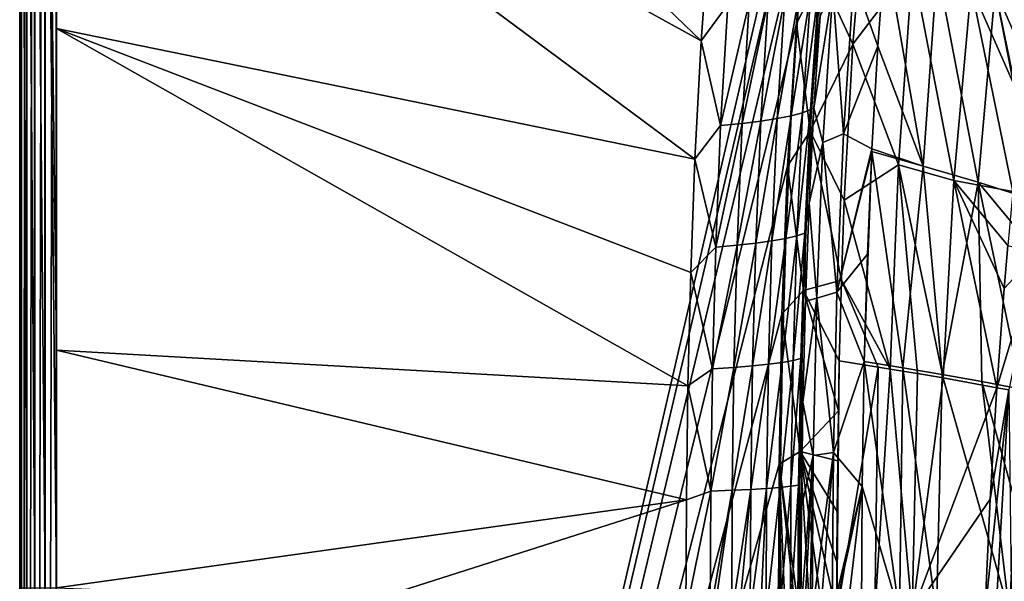
# Model space of a CAD drawing. Units: millimetres. Extents: x -10 to 1700, y -1050 to -240.
# Drawn here: x 0 to 163, y -645 to -552 of the extents above; entities that cross this region are included whole.
import ezdxf

# ---------------------------------------------------------------- set-up
doc = ezdxf.new("R2010")
doc.units = ezdxf.units.MM
doc.header["$LTSCALE"] = 63.956211
for name, color, linetype in [('102', 7, 'CONTINUOUS'), ('12', 7, 'CONTINUOUS'), ('140', 7, 'CONTINUOUS'), ('141', 7, 'CONTINUOUS'), ('147', 7, 'CONTINUOUS'), ('148', 7, 'CONTINUOUS'), ('154', 7, 'CONTINUOUS'), ('20', 7, 'CONTINUOUS'), ('22', 7, 'CONTINUOUS'), ('24', 7, 'CONTINUOUS'), ('28', 7, 'CONTINUOUS'), ('29', 7, 'CONTINUOUS'), ('80', 7, 'CONTINUOUS')]:
    doc.layers.add(name, color=color, linetype=linetype)

msp = doc.modelspace()

# ---------------------------------------------------------------- linework, layer by layer
at = {"layer": '102', "linetype": 'Continuous'}
for points in [[(128.24, -552.51, -30), (130.26, -530.05, -30), (132.26, -544.48, -87.39), (128.24, -552.51, -30)], [(137.56, -555.95, -144.54), (132.26, -544.48, -87.39), (139.66, -531.2, -144.54), (137.56, -555.95, -144.54)], [(130.51, -570.32, -87.39), (128.24, -552.51, -30), (132.26, -544.48, -87.39), (130.51, -570.32, -87.39)], [(130.51, -570.32, -87.39), (132.26, -544.48, -87.39), (137.56, -555.95, -144.54), (130.51, -570.32, -87.39)], [(126.8, -576.11, -30), (128.24, -552.51, -30), (130.51, -570.32, -87.39), (126.8, -576.11, -30)], [(136.15, -581.71, -144.54), (130.51, -570.32, -87.39), (137.56, -555.95, -144.54), (136.15, -581.71, -144.54)], [(129.42, -596.64, -87.39), (126.8, -576.11, -30), (130.51, -570.32, -87.39), (129.42, -596.64, -87.39)], [(129.42, -596.64, -87.39), (130.51, -570.32, -87.39), (135.67, -594.93, -144.54), (129.42, -596.64, -87.39)], [(135.67, -594.93, -144.54), (130.51, -570.32, -87.39), (136.15, -581.71, -144.54), (135.67, -594.93, -144.54)], [(125.87, -600.57, -30), (126.8, -576.11, -30), (129.42, -596.64, -87.39), (125.87, -600.57, -30)], [(135.33, -608.28, -144.54), (129.42, -596.64, -87.39), (135.67, -594.93, -144.54), (135.33, -608.28, -144.54)], [(128.87, -623.25, -87.39), (125.87, -600.57, -30), (129.42, -596.64, -87.39), (128.87, -623.25, -87.39)], [(128.87, -623.25, -87.39), (129.42, -596.64, -87.39), (135.18, -616.52, -144.54), (128.87, -623.25, -87.39)], [(135.18, -616.52, -144.54), (129.42, -596.64, -87.39), (135.33, -608.28, -144.54), (135.18, -616.52, -144.54)], [(125.4, -625.37, -30), (125.87, -600.57, -30), (128.87, -623.25, -87.39), (125.4, -625.37, -30)], [(135.07, -624.8, -144.54), (128.87, -623.25, -87.39), (135.18, -616.52, -144.54), (135.07, -624.8, -144.54)], [(128.72, -650, -87.39), (125.4, -625.37, -30), (128.87, -623.25, -87.39), (128.72, -650, -87.39)], [(128.72, -650, -87.39), (128.87, -623.25, -87.39), (130.47, -650, -106.31), (128.72, -650, -87.39)], [(130.47, -650, -106.31), (128.87, -623.25, -87.39), (132.55, -650, -125.43), (130.47, -650, -106.31)], [(132.55, -650, -125.43), (128.87, -623.25, -87.39), (134.94, -650, -144.54), (132.55, -650, -125.43)], [(134.94, -650, -144.54), (128.87, -623.25, -87.39), (134.95, -641.55, -144.54), (134.94, -650, -144.54)], [(134.95, -641.55, -144.54), (128.87, -623.25, -87.39), (134.99, -633.15, -144.54), (134.95, -641.55, -144.54)], [(134.99, -633.15, -144.54), (128.87, -623.25, -87.39), (135.07, -624.8, -144.54), (134.99, -633.15, -144.54)], [(125.27, -650, -30), (125.4, -625.37, -30), (125.77, -650, -42.15), (125.27, -650, -30)], [(125.77, -650, -42.15), (125.4, -625.37, -30), (126.39, -650, -54.29), (125.77, -650, -42.15)], [(126.39, -650, -54.29), (125.4, -625.37, -30), (128.15, -650, -80.32), (126.39, -650, -54.29)], [(128.15, -650, -80.32), (125.4, -625.37, -30), (128.72, -650, -87.39), (128.15, -650, -80.32)]]:
    msp.add_3dface(points, dxfattribs=at)
at = {"layer": '12', "linetype": 'Continuous'}
for points in [[(142.93, -539.99, -144), (137.72, -545.11, -102.13), (141.68, -556.27, -144), (142.93, -539.99, -144)], [(136.03, -570.79, -102.13), (137.72, -545.11, -102.13), (134.28, -546.97, -60.09), (136.03, -570.79, -102.13)], [(137.72, -545.11, -102.13), (136.03, -570.79, -102.13), (141.68, -556.27, -144), (137.72, -545.11, -102.13)], [(132.15, -551.3, -18), (131.14, -566.51, -18), (134.28, -546.97, -60.09), (132.15, -551.3, -18)], [(134.28, -546.97, -60.09), (131.14, -566.51, -18), (132.64, -572.21, -60.08), (134.28, -546.97, -60.09)], [(136.03, -570.79, -102.13), (134.28, -546.97, -60.09), (132.64, -572.21, -60.08), (136.03, -570.79, -102.13)], [(141.68, -556.27, -144), (136.03, -570.79, -102.13), (140.7, -573.24, -144), (141.68, -556.27, -144)], [(131.14, -566.51, -18), (130.35, -582.2, -18), (132.64, -572.21, -60.08), (131.14, -566.51, -18)], [(132.64, -572.21, -60.08), (130.35, -582.2, -18), (131.6, -597.91, -60.08), (132.64, -572.21, -60.08)], [(134.95, -596.94, -102.13), (132.64, -572.21, -60.08), (131.6, -597.91, -60.08), (134.95, -596.94, -102.13)], [(134.95, -596.94, -102.13), (136.03, -570.79, -102.13), (132.64, -572.21, -60.08), (134.95, -596.94, -102.13)], [(136.03, -570.79, -102.13), (134.95, -596.94, -102.13), (140.7, -573.24, -144), (136.03, -570.79, -102.13)], [(140.7, -573.24, -144), (134.95, -596.94, -102.13), (140.68, -573.68, -144), (140.7, -573.24, -144)], [(140.68, -573.68, -144), (134.95, -596.94, -102.13), (139.97, -590.65, -144), (140.68, -573.68, -144)], [(130.35, -582.2, -18), (129.75, -598.4, -18), (131.6, -597.91, -60.08), (130.35, -582.2, -18)], [(139.97, -590.65, -144), (134.95, -596.94, -102.13), (139.46, -608.4, -144), (139.97, -590.65, -144)], [(129.75, -598.4, -18), (129.33, -615.12, -18), (131.6, -597.91, -60.08), (129.75, -598.4, -18)], [(131.6, -597.91, -60.08), (129.33, -615.12, -18), (131.02, -623.89, -60.08), (131.6, -597.91, -60.08)], [(134.36, -623.4, -102.13), (131.6, -597.91, -60.08), (131.02, -623.89, -60.08), (134.36, -623.4, -102.13)], [(134.36, -623.4, -102.13), (134.95, -596.94, -102.13), (131.6, -597.91, -60.08), (134.36, -623.4, -102.13)], [(134.95, -596.94, -102.13), (134.36, -623.4, -102.13), (139.46, -608.4, -144), (134.95, -596.94, -102.13)], [(139.46, -608.4, -144), (134.36, -623.4, -102.13), (139.11, -629.02, -144), (139.46, -608.4, -144)], [(129.33, -615.12, -18), (129.08, -632.32, -18), (131.02, -623.89, -60.08), (129.33, -615.12, -18)], [(129, -650, -18), (129.61, -650, -36.04), (131.02, -623.89, -60.08), (129, -650, -18)], [(129.08, -632.32, -18), (129, -650, -18), (131.02, -623.89, -60.08), (129.08, -632.32, -18)], [(129.61, -650, -36.04), (130.49, -650, -54.06), (131.02, -623.89, -60.08), (129.61, -650, -36.04)], [(131.02, -623.89, -60.08), (130.49, -650, -54.06), (130.84, -650, -60.08), (131.02, -623.89, -60.08)], [(134.36, -623.4, -102.13), (131.02, -623.89, -60.08), (130.84, -650, -60.08), (134.36, -623.4, -102.13)], [(134.36, -623.4, -102.13), (130.84, -650, -60.08), (132.23, -650, -80), (134.36, -623.4, -102.13)], [(134.18, -650, -102.13), (134.36, -623.4, -102.13), (132.23, -650, -80), (134.18, -650, -102.13)], [(134.36, -623.4, -102.13), (134.18, -650, -102.13), (139.11, -629.02, -144), (134.36, -623.4, -102.13)], [(134.18, -650, -102.13), (134.55, -650, -105.9), (139.11, -629.02, -144), (134.18, -650, -102.13)], [(139.11, -629.02, -144), (134.55, -650, -105.9), (136.62, -650, -124.96), (139.11, -629.02, -144)], [(139, -650, -144), (139.11, -629.02, -144), (136.62, -650, -124.96), (139, -650, -144)]]:
    msp.add_3dface(points, dxfattribs=at)
at = {"layer": '140', "linetype": 'Continuous'}
for points in [[(134.94, -650, -144.54), (134.95, -641.55, -144.54), (135.33, -608.28, -144.54), (134.94, -650, -144.54)], [(134.94, -650, -144.54), (135.33, -608.28, -144.54), (141.77, -609.33, -191.92), (134.94, -650, -144.54)], [(141.19, -650, -191.49), (134.94, -650, -144.54), (141.77, -609.33, -191.92), (141.19, -650, -191.49)], [(134.95, -641.55, -144.54), (134.99, -633.15, -144.54), (135.33, -608.28, -144.54), (134.95, -641.55, -144.54)], [(134.99, -633.15, -144.54), (135.07, -624.8, -144.54), (135.33, -608.28, -144.54), (134.99, -633.15, -144.54)], [(135.07, -624.8, -144.54), (135.18, -616.52, -144.54), (135.33, -608.28, -144.54), (135.07, -624.8, -144.54)], [(143.73, -609.65, -206.17), (141.19, -650, -191.49), (141.77, -609.33, -191.92), (143.73, -609.65, -206.17)], [(147.34, -649.99, -237.67), (141.19, -650, -191.49), (143.73, -609.65, -206.17), (147.34, -649.99, -237.67)], [(148.25, -610.39, -238.47), (147.34, -649.99, -237.67), (143.73, -609.65, -206.17), (148.25, -610.39, -238.47)], [(152.46, -611.09, -267.96), (147.34, -649.99, -237.67), (148.25, -610.39, -238.47), (152.46, -611.09, -267.96)], [(161.35, -612.71, -328.92), (147.34, -649.99, -237.67), (152.46, -611.09, -267.96), (161.35, -612.71, -328.92)], [(160.25, -631.14, -328.4), (147.34, -649.99, -237.67), (161.35, -612.71, -328.92), (160.25, -631.14, -328.4)], [(159.35, -650.16, -327.89), (147.34, -649.99, -237.67), (160.25, -631.14, -328.4), (159.35, -650.16, -327.89)]]:
    msp.add_3dface(points, dxfattribs=at)
at = {"layer": '141', "linetype": 'Continuous'}
for points in [[(137.56, -555.95, -144.54), (139.66, -531.2, -144.54), (147.44, -542.93, -206.91), (137.56, -555.95, -144.54)], [(145.08, -575.87, -206.5), (137.56, -555.95, -144.54), (147.44, -542.93, -206.91), (145.08, -575.87, -206.5)], [(145.08, -575.87, -206.5), (147.44, -542.93, -206.91), (154.23, -578.49, -268.35), (145.08, -575.87, -206.5)], [(154.23, -578.49, -268.35), (147.44, -542.93, -206.91), (157.11, -546.53, -269.07), (154.23, -578.49, -268.35)], [(154.23, -578.49, -268.35), (157.11, -546.53, -269.07), (163.98, -580.29, -329.79), (154.23, -578.49, -268.35)], [(163.98, -580.29, -329.79), (157.11, -546.53, -269.07), (165.56, -565.86, -330.16), (163.98, -580.29, -329.79)], [(165.56, -565.86, -330.16), (157.11, -546.53, -269.07), (167.74, -549.6, -330.57), (165.56, -565.86, -330.16)], [(136.15, -581.71, -144.54), (137.56, -555.95, -144.54), (145.08, -575.87, -206.5), (136.15, -581.71, -144.54)], [(143.73, -609.65, -206.17), (136.15, -581.71, -144.54), (145.08, -575.87, -206.5), (143.73, -609.65, -206.17)], [(148.25, -610.39, -238.47), (143.73, -609.65, -206.17), (145.08, -575.87, -206.5), (148.25, -610.39, -238.47)], [(152.46, -611.09, -267.96), (148.25, -610.39, -238.47), (145.08, -575.87, -206.5), (152.46, -611.09, -267.96)], [(152.46, -611.09, -267.96), (145.08, -575.87, -206.5), (154.23, -578.49, -268.35), (152.46, -611.09, -267.96)], [(161.35, -612.71, -328.92), (152.46, -611.09, -267.96), (154.23, -578.49, -268.35), (161.35, -612.71, -328.92)], [(161.35, -612.71, -328.92), (154.23, -578.49, -268.35), (162.55, -596.32, -329.37), (161.35, -612.71, -328.92)], [(162.55, -596.32, -329.37), (154.23, -578.49, -268.35), (163.15, -589.24, -329.55), (162.55, -596.32, -329.37)], [(163.15, -589.24, -329.55), (154.23, -578.49, -268.35), (163.98, -580.29, -329.79), (163.15, -589.24, -329.55)], [(135.67, -594.93, -144.54), (136.15, -581.71, -144.54), (143.73, -609.65, -206.17), (135.67, -594.93, -144.54)], [(135.33, -608.28, -144.54), (135.67, -594.93, -144.54), (141.77, -609.33, -191.92), (135.33, -608.28, -144.54)], [(135.67, -594.93, -144.54), (143.73, -609.65, -206.17), (141.77, -609.33, -191.92), (135.67, -594.93, -144.54)]]:
    msp.add_3dface(points, dxfattribs=at)
at = {"layer": '147', "linetype": 'Continuous'}
for points in [[(160.25, -631.14, -328.4), (161.35, -612.71, -328.92), (163.34, -613.06, -339.65), (160.25, -631.14, -328.4)], [(161.17, -650.09, -338.49), (159.35, -650.16, -327.89), (163.34, -613.06, -339.65), (161.17, -650.09, -338.49)], [(159.35, -650.16, -327.89), (160.25, -631.14, -328.4), (163.34, -613.06, -339.65), (159.35, -650.16, -327.89)], [(163.78, -650.03, -348.93), (161.17, -650.09, -338.49), (163.34, -613.06, -339.65), (163.78, -650.03, -348.93)]]:
    msp.add_3dface(points, dxfattribs=at)
at = {"layer": '148', "linetype": 'Continuous'}
for points in [[(162.55, -596.32, -329.37), (163.15, -589.24, -329.55), (168.04, -590.45, -350.69), (162.55, -596.32, -329.37)], [(161.35, -612.71, -328.92), (162.55, -596.32, -329.37), (168.04, -590.45, -350.69), (161.35, -612.71, -328.92)], [(163.34, -613.06, -339.65), (161.35, -612.71, -328.92), (168.04, -590.45, -350.69), (163.34, -613.06, -339.65)]]:
    msp.add_3dface(points, dxfattribs=at)
at = {"layer": '154', "linetype": 'Continuous'}
for points in [[(2.47, -251.15, -30), (4.15, -250.29, -30), (2.47, -1048.85, -30), (2.47, -251.15, -30)], [(4.15, -250.29, -30), (4.15, -1049.71, -30), (2.47, -1048.85, -30), (4.15, -250.29, -30)], [(4.15, -250.29, -30), (6, -250, -30), (4.15, -1049.71, -30), (4.15, -250.29, -30)], [(6, -250, -30), (6, -1050, -30), (4.15, -1049.71, -30), (6, -250, -30)], [(6, -1050, -30), (6, -250, -30), (136.85, -485.53, -30), (6, -1050, -30)], [(1.15, -252.47, -30), (2.47, -251.15, -30), (1.15, -1047.53, -30), (1.15, -252.47, -30)], [(2.47, -251.15, -30), (2.47, -1048.85, -30), (1.15, -1047.53, -30), (2.47, -251.15, -30)], [(0.29, -254.15, -30), (1.15, -252.47, -30), (0.29, -1045.85, -30), (0.29, -254.15, -30)], [(1.15, -252.47, -30), (1.15, -1047.53, -30), (0.29, -1045.85, -30), (1.15, -252.47, -30)], [(0, -256, -30), (0.29, -254.15, -30), (0, -1044, -30), (0, -256, -30)], [(0, -1044, -30), (0.29, -254.15, -30), (0.29, -1045.85, -30), (0, -1044, -30)], [(6, -1050, -30), (136.85, -485.53, -30), (133.01, -507.95, -30), (6, -1050, -30)], [(6, -1050, -30), (133.01, -507.95, -30), (130.26, -530.05, -30), (6, -1050, -30)], [(6, -1050, -30), (130.26, -530.05, -30), (128.24, -552.51, -30), (6, -1050, -30)], [(6, -1050, -30), (128.24, -552.51, -30), (126.8, -576.11, -30), (6, -1050, -30)], [(6, -1050, -30), (126.8, -576.11, -30), (125.87, -600.57, -30), (6, -1050, -30)], [(6, -1050, -30), (125.87, -600.57, -30), (125.4, -625.37, -30), (6, -1050, -30)], [(6, -1050, -30), (125.4, -625.37, -30), (125.27, -650, -30), (6, -1050, -30)]]:
    msp.add_3dface(points, dxfattribs=at)
at = {"layer": '20', "linetype": 'Continuous'}
for points in [[(6.09, -453.04, -0.09), (6.09, -496.64, -0.09), (112.55, -555.38, -1.73), (6.09, -453.04, -0.09)], [(113.27, -544.93, -1.73), (6.09, -453.04, -0.09), (112.55, -555.38, -1.73), (113.27, -544.93, -1.73)], [(6.09, -496.64, -0.09), (6.09, -553.36, -0.1), (111.5, -574.97, -1.73), (6.09, -496.64, -0.09)], [(112.55, -555.38, -1.73), (6.09, -496.64, -0.09), (111.5, -574.97, -1.73), (112.55, -555.38, -1.73)], [(6.09, -553.36, -0.1), (6.09, -606.5, -0.1), (110.33, -612.43, -1.73), (6.09, -553.36, -0.1)], [(111.5, -574.97, -1.73), (6.09, -553.36, -0.1), (110.79, -593.7, -1.73), (111.5, -574.97, -1.73)], [(110.79, -593.7, -1.73), (6.09, -553.36, -0.1), (110.33, -612.43, -1.73), (110.79, -593.7, -1.73)], [(6.09, -606.5, -0.1), (6.09, -645.81, -0.1), (110.08, -631.25, -1.73), (6.09, -606.5, -0.1)], [(110.33, -612.43, -1.73), (6.09, -606.5, -0.1), (110.08, -631.25, -1.73), (110.33, -612.43, -1.73)], [(6.09, -645.81, -0.1), (58.05, -647.9, -0.91), (110.08, -631.25, -1.73), (6.09, -645.81, -0.1)], [(58.05, -647.9, -0.91), (110, -650, -1.73), (110.08, -631.25, -1.73), (58.05, -647.9, -0.91)]]:
    msp.add_3dface(points, dxfattribs=at)
at = {"layer": '22', "linetype": 'Continuous'}
for points in [[(113.27, -544.93, -1.73), (112.55, -555.38, -1.73), (116.91, -549.4, -2.04), (113.27, -544.93, -1.73)], [(126.35, -548.28, -5.89), (125.09, -568.26, -5.92), (128.71, -547.81, -8.11), (126.35, -548.28, -5.89)], [(128.71, -547.81, -8.11), (125.09, -568.26, -5.92), (127.4, -567.8, -8.14), (128.71, -547.81, -8.11)], [(128.71, -547.81, -8.11), (127.4, -567.8, -8.14), (130.62, -547.29, -10.81), (128.71, -547.81, -8.11)], [(130.62, -547.29, -10.81), (127.4, -567.8, -8.14), (129.28, -567.31, -10.83), (130.62, -547.29, -10.81)], [(130.62, -547.29, -10.81), (129.28, -567.31, -10.83), (131.97, -546.72, -14.07), (130.62, -547.29, -10.81)], [(131.97, -546.72, -14.07), (129.28, -567.31, -10.83), (130.6, -566.76, -14.08), (131.97, -546.72, -14.07)], [(132.15, -551.3, -18), (131.97, -546.72, -14.07), (130.6, -566.76, -14.08), (132.15, -551.3, -18)], [(116.91, -549.4, -2.04), (112.55, -555.38, -1.73), (115.74, -569.41, -2.04), (116.91, -549.4, -2.04)], [(116.91, -549.4, -2.04), (115.74, -569.41, -2.04), (120.47, -549.08, -2.85), (116.91, -549.4, -2.04)], [(120.47, -549.08, -2.85), (115.74, -569.41, -2.04), (119.28, -569.07, -2.86), (120.47, -549.08, -2.85)], [(120.47, -549.08, -2.85), (119.28, -569.07, -2.86), (123.61, -548.7, -4.14), (120.47, -549.08, -2.85)], [(123.61, -548.7, -4.14), (119.28, -569.07, -2.86), (122.38, -568.68, -4.16), (123.61, -548.7, -4.14)], [(123.61, -548.7, -4.14), (122.38, -568.68, -4.16), (126.35, -548.28, -5.89), (123.61, -548.7, -4.14)], [(126.35, -548.28, -5.89), (122.38, -568.68, -4.16), (125.09, -568.26, -5.92), (126.35, -548.28, -5.89)], [(131.14, -566.51, -18), (132.15, -551.3, -18), (130.6, -566.76, -14.08), (131.14, -566.51, -18)], [(112.55, -555.38, -1.73), (111.5, -574.97, -1.73), (115.74, -569.41, -2.04), (112.55, -555.38, -1.73)], [(127.4, -567.8, -8.14), (126.48, -588.06, -8.17), (129.28, -567.31, -10.83), (127.4, -567.8, -8.14)], [(129.28, -567.31, -10.83), (126.48, -588.06, -8.17), (128.32, -587.63, -10.85), (129.28, -567.31, -10.83)], [(129.28, -567.31, -10.83), (128.32, -587.63, -10.85), (130.6, -566.76, -14.08), (129.28, -567.31, -10.83)], [(130.6, -566.76, -14.08), (128.32, -587.63, -10.85), (129.62, -587.17, -14.09), (130.6, -566.76, -14.08)], [(130.35, -582.2, -18), (131.14, -566.51, -18), (129.62, -587.17, -14.09), (130.35, -582.2, -18)], [(131.14, -566.51, -18), (130.6, -566.76, -14.08), (129.62, -587.17, -14.09), (131.14, -566.51, -18)], [(119.28, -569.07, -2.86), (118.45, -589.18, -2.88), (122.38, -568.68, -4.16), (119.28, -569.07, -2.86)], [(122.38, -568.68, -4.16), (118.45, -589.18, -2.88), (121.53, -588.83, -4.19), (122.38, -568.68, -4.16)], [(122.38, -568.68, -4.16), (121.53, -588.83, -4.19), (125.09, -568.26, -5.92), (122.38, -568.68, -4.16)], [(125.09, -568.26, -5.92), (121.53, -588.83, -4.19), (124.21, -588.46, -5.96), (125.09, -568.26, -5.92)], [(125.09, -568.26, -5.92), (124.21, -588.46, -5.96), (127.4, -567.8, -8.14), (125.09, -568.26, -5.92)], [(127.4, -567.8, -8.14), (124.21, -588.46, -5.96), (126.48, -588.06, -8.17), (127.4, -567.8, -8.14)], [(115.74, -569.41, -2.04), (111.5, -574.97, -1.73), (114.92, -589.49, -2.05), (115.74, -569.41, -2.04)], [(115.74, -569.41, -2.04), (114.92, -589.49, -2.05), (119.28, -569.07, -2.86), (115.74, -569.41, -2.04)], [(119.28, -569.07, -2.86), (114.92, -589.49, -2.05), (118.45, -589.18, -2.88), (119.28, -569.07, -2.86)], [(111.5, -574.97, -1.73), (110.79, -593.7, -1.73), (114.92, -589.49, -2.05), (111.5, -574.97, -1.73)], [(129.75, -598.4, -18), (130.35, -582.2, -18), (129.62, -587.17, -14.09), (129.75, -598.4, -18)], [(121.53, -588.83, -4.19), (120.99, -609.11, -4.21), (124.21, -588.46, -5.96), (121.53, -588.83, -4.19)], [(124.21, -588.46, -5.96), (120.99, -609.11, -4.21), (123.64, -608.83, -5.99), (124.21, -588.46, -5.96)], [(124.21, -588.46, -5.96), (123.64, -608.83, -5.99), (126.48, -588.06, -8.17), (124.21, -588.46, -5.96)], [(126.48, -588.06, -8.17), (123.64, -608.83, -5.99), (125.88, -608.53, -8.21), (126.48, -588.06, -8.17)], [(126.48, -588.06, -8.17), (125.88, -608.53, -8.21), (128.32, -587.63, -10.85), (126.48, -588.06, -8.17)], [(128.32, -587.63, -10.85), (125.88, -608.53, -8.21), (127.7, -608.21, -10.88), (128.32, -587.63, -10.85)], [(128.32, -587.63, -10.85), (127.7, -608.21, -10.88), (129.62, -587.17, -14.09), (128.32, -587.63, -10.85)], [(129.62, -587.17, -14.09), (127.7, -608.21, -10.88), (128.97, -607.87, -14.1), (129.62, -587.17, -14.09)], [(129.75, -598.4, -18), (129.62, -587.17, -14.09), (128.97, -607.87, -14.1), (129.75, -598.4, -18)], [(114.92, -589.49, -2.05), (110.79, -593.7, -1.73), (114.39, -609.62, -2.05), (114.92, -589.49, -2.05)], [(114.92, -589.49, -2.05), (114.39, -609.62, -2.05), (118.45, -589.18, -2.88), (114.92, -589.49, -2.05)], [(118.45, -589.18, -2.88), (114.39, -609.62, -2.05), (117.92, -609.38, -2.89), (118.45, -589.18, -2.88)], [(118.45, -589.18, -2.88), (117.92, -609.38, -2.89), (121.53, -588.83, -4.19), (118.45, -589.18, -2.88)], [(121.53, -588.83, -4.19), (117.92, -609.38, -2.89), (120.99, -609.11, -4.21), (121.53, -588.83, -4.19)], [(110.79, -593.7, -1.73), (110.33, -612.43, -1.73), (114.39, -609.62, -2.05), (110.79, -593.7, -1.73)], [(129.33, -615.12, -18), (129.75, -598.4, -18), (128.97, -607.87, -14.1), (129.33, -615.12, -18)], [(127.7, -608.21, -10.88), (127.34, -629.01, -10.9), (128.97, -607.87, -14.1), (127.7, -608.21, -10.88)], [(128.97, -607.87, -14.1), (127.34, -629.01, -10.9), (128.6, -628.82, -14.1), (128.97, -607.87, -14.1)], [(129.33, -615.12, -18), (128.97, -607.87, -14.1), (128.6, -628.82, -14.1), (129.33, -615.12, -18)], [(114.39, -609.62, -2.05), (110.33, -612.43, -1.73), (114.1, -629.79, -2.06), (114.39, -609.62, -2.05)], [(114.39, -609.62, -2.05), (114.1, -629.79, -2.06), (117.92, -609.38, -2.89), (114.39, -609.62, -2.05)], [(117.92, -609.38, -2.89), (114.1, -629.79, -2.06), (117.63, -629.66, -2.9), (117.92, -609.38, -2.89)], [(117.92, -609.38, -2.89), (117.63, -629.66, -2.9), (120.99, -609.11, -4.21), (117.92, -609.38, -2.89)], [(120.99, -609.11, -4.21), (117.63, -629.66, -2.9), (120.7, -629.51, -4.24), (120.99, -609.11, -4.21)], [(120.99, -609.11, -4.21), (120.7, -629.51, -4.24), (123.64, -608.83, -5.99), (120.99, -609.11, -4.21)], [(123.64, -608.83, -5.99), (120.7, -629.51, -4.24), (123.33, -629.35, -6.03), (123.64, -608.83, -5.99)], [(123.64, -608.83, -5.99), (123.33, -629.35, -6.03), (125.88, -608.53, -8.21), (123.64, -608.83, -5.99)], [(125.88, -608.53, -8.21), (123.33, -629.35, -6.03), (125.55, -629.18, -8.24), (125.88, -608.53, -8.21)], [(125.88, -608.53, -8.21), (125.55, -629.18, -8.24), (127.7, -608.21, -10.88), (125.88, -608.53, -8.21)], [(127.7, -608.21, -10.88), (125.55, -629.18, -8.24), (127.34, -629.01, -10.9), (127.7, -608.21, -10.88)], [(110.33, -612.43, -1.73), (110.08, -631.25, -1.73), (114.1, -629.79, -2.06), (110.33, -612.43, -1.73)], [(129.08, -632.32, -18), (129.33, -615.12, -18), (128.6, -628.82, -14.1), (129.08, -632.32, -18)], [(125.55, -629.18, -8.24), (125.48, -650, -8.29), (127.34, -629.01, -10.9), (125.55, -629.18, -8.24)], [(125.48, -650, -8.29), (127.25, -650, -10.95), (127.34, -629.01, -10.9), (125.48, -650, -8.29)], [(127.34, -629.01, -10.9), (127.25, -650, -10.95), (128.6, -628.82, -14.1), (127.34, -629.01, -10.9)], [(128.6, -628.82, -14.1), (127.25, -650, -10.95), (128.48, -650, -14.12), (128.6, -628.82, -14.1)], [(129.08, -632.32, -18), (128.6, -628.82, -14.1), (128.48, -650, -14.12), (129.08, -632.32, -18)], [(110.08, -631.25, -1.73), (110, -650, -1.73), (114.1, -629.79, -2.06), (110.08, -631.25, -1.73)], [(114.1, -629.79, -2.06), (110, -650, -1.73), (114.02, -650, -2.06), (114.1, -629.79, -2.06)], [(114.1, -629.79, -2.06), (114.02, -650, -2.06), (117.63, -629.66, -2.9), (114.1, -629.79, -2.06)], [(114.02, -650, -2.06), (114.67, -650, -2.17), (117.63, -629.66, -2.9), (114.02, -650, -2.06)], [(117.63, -629.66, -2.9), (114.67, -650, -2.17), (117.56, -650, -2.91), (117.63, -629.66, -2.9)], [(117.63, -629.66, -2.9), (117.56, -650, -2.91), (120.7, -629.51, -4.24), (117.63, -629.66, -2.9)], [(117.56, -650, -2.91), (118.8, -650, -3.38), (120.7, -629.51, -4.24), (117.56, -650, -2.91)], [(120.7, -629.51, -4.24), (118.8, -650, -3.38), (120.64, -650, -4.27), (120.7, -629.51, -4.24)], [(120.7, -629.51, -4.24), (120.64, -650, -4.27), (123.33, -629.35, -6.03), (120.7, -629.51, -4.24)], [(120.64, -650, -4.27), (122.32, -650, -5.33), (123.33, -629.35, -6.03), (120.64, -650, -4.27)], [(123.33, -629.35, -6.03), (122.32, -650, -5.33), (123.27, -650, -6.07), (123.33, -629.35, -6.03)], [(123.33, -629.35, -6.03), (123.27, -650, -6.07), (125.55, -629.18, -8.24), (123.33, -629.35, -6.03)], [(123.27, -650, -6.07), (125.18, -650, -7.94), (125.55, -629.18, -8.24), (123.27, -650, -6.07)], [(125.55, -629.18, -8.24), (125.18, -650, -7.94), (125.48, -650, -8.29), (125.55, -629.18, -8.24)], [(129.08, -632.32, -18), (128.48, -650, -14.12), (128.53, -650, -14.3), (129.08, -632.32, -18)], [(129, -650, -18), (129.08, -632.32, -18), (128.53, -650, -14.3), (129, -650, -18)]]:
    msp.add_3dface(points, dxfattribs=at)
at = {"layer": '24', "linetype": 'Continuous'}
for points in [[(0, -256, -6.05), (0, -256, -30), (0, -1044, -30), (0, -256, -6.05)], [(0, -260.71, -6.07), (0, -256, -6.05), (0, -1044, -30), (0, -260.71, -6.07)], [(0, -265.22, -6.08), (0, -260.71, -6.07), (0, -1044, -30), (0, -265.22, -6.08)], [(0, -288.06, -6.09), (0, -265.22, -6.08), (0, -1044, -30), (0, -288.06, -6.09)], [(0, -331.67, -6.09), (0, -288.06, -6.09), (0, -1044, -30), (0, -331.67, -6.09)], [(0, -434, -6.09), (0, -331.67, -6.09), (0, -1044, -30), (0, -434, -6.09)], [(0, -450.78, -6.09), (0, -434, -6.09), (0, -1044, -30), (0, -450.78, -6.09)], [(0, -645.81, -6.09), (0, -450.78, -6.09), (0, -1044, -30), (0, -645.81, -6.09)]]:
    msp.add_3dface(points, dxfattribs=at)
at = {"layer": '28', "linetype": 'Continuous'}
for points in [[(139.46, -608.4, -144), (139.11, -629.02, -144), (145.25, -650, -190.95), (139.46, -608.4, -144)], [(145.84, -609.43, -191.37), (139.46, -608.4, -144), (145.25, -650, -190.95), (145.84, -609.43, -191.37)], [(151.4, -650, -237.13), (145.84, -609.43, -191.37), (145.25, -650, -190.95), (151.4, -650, -237.13)], [(152.31, -610.52, -237.89), (145.84, -609.43, -191.37), (151.4, -650, -237.13), (152.31, -610.52, -237.89)], [(163.41, -650, -327.35), (152.31, -610.52, -237.89), (151.4, -650, -237.13), (163.41, -650, -327.35)], [(158.84, -611.67, -283.49), (152.31, -610.52, -237.89), (163.41, -650, -327.35), (158.84, -611.67, -283.49)], [(165.39, -612.96, -328.31), (158.84, -611.67, -283.49), (164.3, -631.34, -327.83), (165.39, -612.96, -328.31)], [(164.3, -631.34, -327.83), (158.84, -611.67, -283.49), (163.41, -650, -327.35), (164.3, -631.34, -327.83)], [(139.11, -629.02, -144), (139, -650, -144), (145.25, -650, -190.95), (139.11, -629.02, -144)]]:
    msp.add_3dface(points, dxfattribs=at)
at = {"layer": '29', "linetype": 'Continuous'}
for points in [[(142.93, -539.99, -144), (141.68, -556.27, -144), (149.16, -576.09, -205.95), (142.93, -539.99, -144)], [(142.93, -539.99, -144), (149.16, -576.09, -205.95), (151.49, -543.26, -206.34), (142.93, -539.99, -144)], [(149.16, -576.09, -205.95), (158.26, -578.76, -267.63), (151.49, -543.26, -206.34), (149.16, -576.09, -205.95)], [(151.49, -543.26, -206.34), (158.26, -578.76, -267.63), (161.09, -546.93, -268.28), (151.49, -543.26, -206.34)], [(158.26, -578.76, -267.63), (167.91, -581.85, -329.08), (161.09, -546.93, -268.28), (158.26, -578.76, -267.63)], [(161.09, -546.93, -268.28), (167.91, -581.85, -329.08), (168.03, -580.67, -329.11), (161.09, -546.93, -268.28)], [(171.55, -551.27, -329.78), (161.09, -546.93, -268.28), (169.57, -566.32, -329.45), (171.55, -551.27, -329.78)], [(169.57, -566.32, -329.45), (161.09, -546.93, -268.28), (168.03, -580.67, -329.11), (169.57, -566.32, -329.45)], [(141.68, -556.27, -144), (140.7, -573.24, -144), (149.16, -576.09, -205.95), (141.68, -556.27, -144)], [(140.68, -573.68, -144), (139.97, -590.65, -144), (139.46, -608.4, -144), (140.68, -573.68, -144)], [(140.68, -573.68, -144), (139.46, -608.4, -144), (145.84, -609.43, -191.37), (140.68, -573.68, -144)], [(140.7, -573.24, -144), (140.68, -573.68, -144), (149.16, -576.09, -205.95), (140.7, -573.24, -144)], [(140.68, -573.68, -144), (145.84, -609.43, -191.37), (149.16, -576.09, -205.95), (140.68, -573.68, -144)], [(145.84, -609.43, -191.37), (152.31, -610.52, -237.89), (149.16, -576.09, -205.95), (145.84, -609.43, -191.37)], [(149.16, -576.09, -205.95), (152.31, -610.52, -237.89), (158.26, -578.76, -267.63), (149.16, -576.09, -205.95)], [(152.31, -610.52, -237.89), (158.84, -611.67, -283.49), (158.26, -578.76, -267.63), (152.31, -610.52, -237.89)], [(158.84, -611.67, -283.49), (165.39, -612.96, -328.31), (158.26, -578.76, -267.63), (158.84, -611.67, -283.49)], [(158.26, -578.76, -267.63), (165.39, -612.96, -328.31), (167.2, -589.5, -328.9), (158.26, -578.76, -267.63)], [(167.91, -581.85, -329.08), (158.26, -578.76, -267.63), (167.2, -589.5, -328.9), (167.91, -581.85, -329.08)]]:
    msp.add_3dface(points, dxfattribs=at)
at = {"layer": '80', "linetype": 'Continuous'}
for points in [[(0, -450.78, -6.09), (0, -645.81, -6.09), (0.3, -645.81, -4.22), (0, -450.78, -6.09)], [(0.3, -455.51, -4.22), (0, -450.78, -6.09), (0.3, -645.81, -4.22), (0.3, -455.51, -4.22)], [(1.17, -455.51, -2.54), (0.3, -455.51, -4.22), (1.17, -645.81, -2.54), (1.17, -455.51, -2.54)], [(1.17, -645.81, -2.54), (0.3, -455.51, -4.22), (0.3, -645.81, -4.22), (1.17, -645.81, -2.54)], [(2.52, -455.51, -1.21), (1.17, -455.51, -2.54), (2.52, -645.81, -1.21), (2.52, -455.51, -1.21)], [(2.52, -645.81, -1.21), (1.17, -455.51, -2.54), (1.17, -645.81, -2.54), (2.52, -645.81, -1.21)], [(4.22, -455.51, -0.36), (2.52, -455.51, -1.21), (4.22, -645.81, -0.37), (4.22, -455.51, -0.36)], [(4.22, -645.81, -0.37), (2.52, -455.51, -1.21), (2.52, -645.81, -1.21), (4.22, -645.81, -0.37)], [(6.09, -645.81, -0.1), (6.09, -606.5, -0.1), (4.22, -455.51, -0.36), (6.09, -645.81, -0.1)], [(6.09, -645.81, -0.1), (4.22, -455.51, -0.36), (4.22, -645.81, -0.37), (6.09, -645.81, -0.1)], [(6.09, -606.5, -0.1), (6.09, -553.36, -0.1), (4.22, -455.51, -0.36), (6.09, -606.5, -0.1)], [(6.09, -553.36, -0.1), (6.09, -496.64, -0.09), (4.22, -455.51, -0.36), (6.09, -553.36, -0.1)]]:
    msp.add_3dface(points, dxfattribs=at)

doc.saveas('drawing.dxf')
